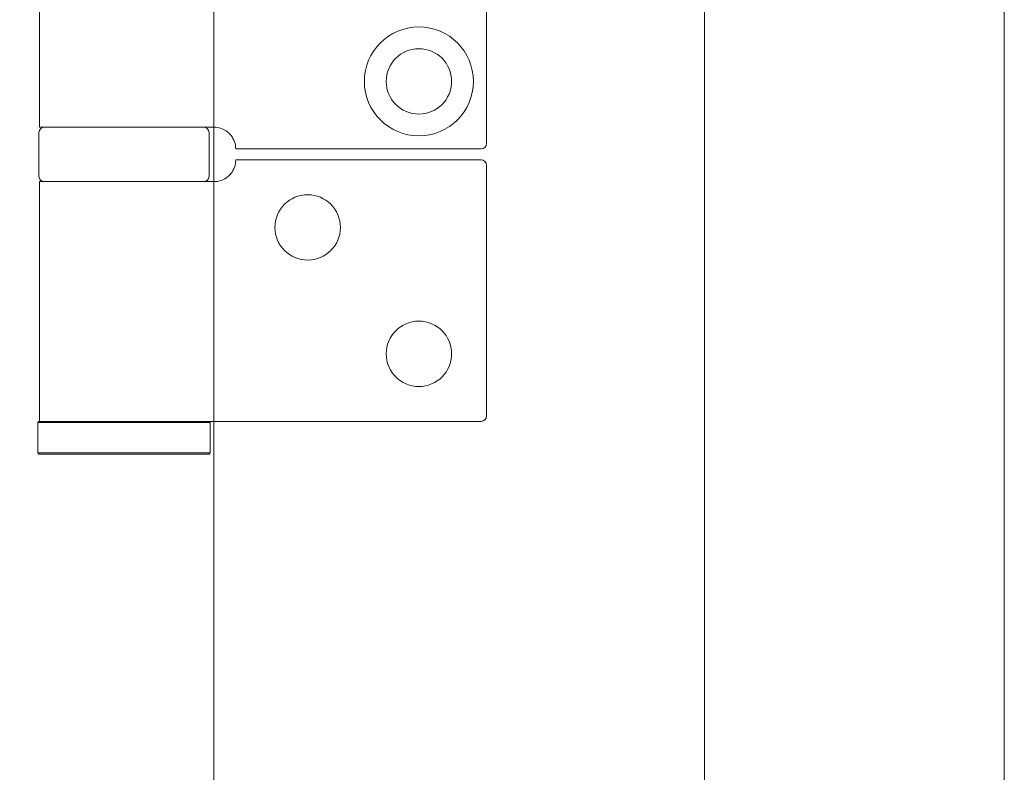
# Model space of a CAD drawing. Units: millimetres. Extents: x 25 to 2948, y 25 to 2078.
# Drawn here: x 492 to 582, y 1240 to 1309 of the extents above; entities that cross this region are included whole.
import ezdxf

# ---------------------------------------------------------------- set-up
doc = ezdxf.new("R2010")
doc.units = ezdxf.units.MM
doc.header["$LTSCALE"] = 2.5
doc.layers.add('Dimensions(ISO)', color=7, linetype='Continuous', lineweight=25)
doc.layers.add('Visible Edges(ISO)', color=7, linetype='Continuous', lineweight=18)
doc.styles.add('Current-BSI', font='arial.ttf')
doc.dimstyles.new('DEFAULT-ISO', dxfattribs={"dimscale": 2.5, "dimtxt": 10, "dimasz": 2.5, "dimexe": 3.175, "dimexo": 0, "dimgap": 0.762, "dimtad": 1, "dimdec": 0, "dimrnd": 1e-08, "dimzin": 0, "dimdsep": 46, "dimtxsty": 'Current-BSI', "dimcen": 0.09, "dimdle": 10, "dimclrd": 7, "dimclre": 7, "dimclrt": 7, "dimazin": 0, "dimtfac": 1, "dimtmove": 0, "dimatfit": 3, "dimfxl": 1, "dimtolj": 1, "dimtzin": 0, "dimlwd": 25, "dimlwe": 25, "dimarcsym": 0})

# ---------------------------------------------------------------- blocks, each defined once
blk = doc.blocks.new('*D13')
at = {"layer": 'Defpoints', "color": 0, "linetype": 'Continuous'}
for p in [(199.385, 1555.528), (509.385, 1555.528), (509.385, 555.528)]:
    blk.add_point(p, dxfattribs=at)
at = {"layer": 'Dimensions(ISO)', "color": 7, "linetype": 'Continuous', "lineweight": 25}
for p, q in [((509.385, 1555.528), (191.447, 1555.528)), ((199.385, 561.778), (199.385, 1549.278)), ((509.385, 555.528), (191.447, 555.528))]:
    blk.add_line(p, q, dxfattribs=at)
at = {"layer": 'Dimensions(ISO)', "color": 7, "linetype": 'Continuous'}
for points in [[(198.343, 1549.278), (200.426, 1549.278), (199.385, 1555.528)], [(198.343, 561.778), (200.426, 561.778), (199.385, 555.528)]]:
    blk.add_solid(points, dxfattribs=at)
at = {"layer": 'Dimensions(ISO)', "color": 7, "linetype": 'Continuous', "lineweight": 25, "insert": (171.966, 924.286), "char_height": 25, "attachment_point": 1, "rotation": 90, "style": 'Current-BSI'}
blk.add_mtext('\\A1; \\fArial|b0|i0;\\H24.9682;DH = 3000 MAX', dxfattribs=at)

msp = doc.modelspace()

# ---------------------------------------------------------------- linework, layer by layer
at = {"layer": 'Visible Edges(ISO)'}
for p, q in [((581.885, 1660.528), (581.885, 498.528)), ((581.885, 498.528), (581.885, 1660.528)), ((581.885, 548.528), (581.885, 1610.528)), ((581.885, 1610.528), (581.885, 548.528)), ((509.385, 555.528), (509.385, 1555.528)), ((554.385, 1555.528), (554.385, 555.528)), ((554.385, 555.528), (554.385, 1555.528)), ((554.385, 1555.528), (554.385, 555.528)), ((509.385, 1299.528), (509.385, 1294.528)), ((509.385, 1294.528), (509.385, 1299.528)), ((509.385, 1272.528), (509.385, 1105.528)), ((509.385, 1105.528), (509.385, 1272.528))]:
    msp.add_line(p, q, dxfattribs=at)
at = {"layer": 'Visible Edges(ISO)', "color": 5}
for p, q in [((534.385, 1347.028), (534.385, 1298.028)), ((493.385, 1345.528), (493.385, 1299.528)), ((493.335, 1299.028), (493.335, 1295.028)), ((508.206, 1299.528), (493.385, 1299.528)), ((508.206, 1299.528), (509.385, 1299.528)), ((508.935, 1299.028), (508.935, 1295.028)), ((511.385, 1297.528), (533.885, 1297.528)), ((511.385, 1296.528), (533.885, 1296.528)), ((534.385, 1273.028), (534.385, 1296.028)), ((508.206, 1294.528), (493.385, 1294.528)), ((493.385, 1294.528), (493.385, 1272.528)), ((508.206, 1294.528), (509.385, 1294.528)), ((493.335, 1272.528), (493.235, 1272.428)), ((509.035, 1272.428), (493.235, 1272.428)), ((493.235, 1269.628), (493.235, 1272.428)), ((493.335, 1272.528), (508.429, 1272.528)), ((510.943, 1272.528), (508.429, 1272.528)), ((508.935, 1272.528), (509.035, 1272.428)), ((509.035, 1269.628), (509.035, 1272.428)), ((533.885, 1272.528), (510.943, 1272.528)), ((493.235, 1269.628), (509.035, 1269.628)), ((493.335, 1269.528), (493.235, 1269.628)), ((508.935, 1269.528), (493.335, 1269.528)), ((508.935, 1269.528), (509.035, 1269.628))]:
    msp.add_line(p, q, dxfattribs=at)
for centre, radius in [((528.185, 1303.728), 5), ((528.185, 1303.728), 3), ((517.985, 1290.328), 3), ((528.185, 1278.728), 3)]:
    msp.add_circle(centre, radius, dxfattribs=at)
for centre, radius, start, end in [((493.835, 1299.028), 0.5, 90, 180), ((508.435, 1299.028), 0.5, 0, 90), ((509.385, 1297.528), 2, 0, 38.81776), ((533.885, 1298.028), 0.5, 270, 0), ((509.385, 1296.528), 2, 321.18224, 0), ((533.885, 1296.028), 0.5, 0, 90), ((493.835, 1295.028), 0.5, 180, 270), ((508.435, 1295.028), 0.5, 270, 0), ((533.885, 1273.028), 0.5, 270, 0)]:
    msp.add_arc(centre, radius, start, end, dxfattribs=at)
for points in [[(510.943, 1298.782), (510.853, 1298.893), (510.748, 1298.999), (510.476, 1299.216), (510.3, 1299.315), (509.95, 1299.457), (509.749, 1299.504), (509.498, 1299.526), (509.441, 1299.528), (509.385, 1299.528)], [(510.943, 1295.274), (510.853, 1295.163), (510.748, 1295.058), (510.476, 1294.84), (510.3, 1294.741), (509.95, 1294.6), (509.749, 1294.552), (509.498, 1294.531), (509.441, 1294.528), (509.385, 1294.528)]]:
    msp.add_open_spline(points, degree=3, knots=[0.7430533, 0.7430533, 0.7430533, 0.7430533, 0.7843401, 0.7843401, 0.8406749, 0.8406749, 0.9015016, 0.9015016, 0.9199232, 0.9199232, 0.9199232, 0.9199232], dxfattribs=at)

# ---------------------------------------------------------------- dimensions: what is measured, and where the dimension line sits
at = {"layer": 'Dimensions(ISO)', "color": 7, "linetype": 'Continuous', "lineweight": 25}
dim = msp.add_linear_dim(base=(199.385, 1555.528), p1=(509.385, 555.528), p2=(509.385, 1555.528), angle=90, text=' \\fArial|b0|i0;\\H24.9682;DH = 3000 MAX', dimstyle='DEFAULT-ISO', override={"dimgap": 0.762, "dimdec": 0, "dimtol": 0, "dimlim": 0, "dimtp": 0, "dimtm": 0, "dimtdec": 2, "dimtofl": 0, "dimatfit": 1}, dxfattribs=at)
dim.commit()
dim.dimension.update_dxf_attribs({"geometry": '*D13', "text_midpoint": (199.385, 1055.528), "dimtype": 160})

doc.saveas('drawing.dxf')
